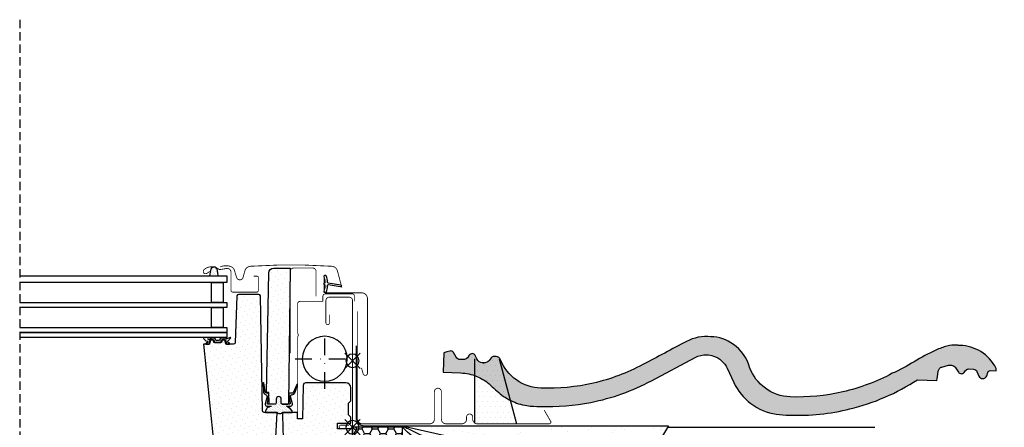
# Model space of a CAD drawing. Units: millimetres. Extents: x -123 to 4711, y -153 to 2514.
# Drawn here: x 4119 to 4711, y 534 to 779 of the extents above; entities that cross this region are included whole.
import ezdxf

# ---------------------------------------------------------------- set-up
doc = ezdxf.new("R2010")
doc.units = ezdxf.units.MM
doc.header["$LTSCALE"] = 20
doc.header["$MEASUREMENT"] = 0
for name, pattern in [('AUSGEZOGEN', [0]), ('DASHDOT', [1, 0.5, -0.25, 0, -0.25]), ('VERDECKT2', [0.1875, 0.125, -0.0625])]:
    doc.linetypes.add(name, pattern=pattern)
for name, color, linetype in [('VELUX-BDX', 6, 'Continuous'), ('VELUX-BLAU', 5, 'Continuous'), ('VELUX-DACH', 7, 'Continuous'), ('VELUX-DACHEINDECKUNG', 8, 'AUSGEZOGEN'), ('VELUX-EINDECKRAHMEN', 4, 'Continuous'), ('VELUX-FENSTER', 5, 'Continuous'), ('VELUX-FENSTERSCHRAFFUR', 8, 'Continuous'), ('VELUX-ROT', 1, 'Continuous')]:
    doc.layers.add(name, color=color, linetype=linetype)
pattern_1 = [(45, (-5490.614792591444, 1908.270522785195), (-1.10485434560398, 3.314563036811941), [0, -3.125])]
pattern_2 = [(45, (0, 0), (-0.3314563036811941, 0.9943689110435824), [0, -0.9375])]

# ---------------------------------------------------------------- blocks, each defined once
blk = doc.blocks.new('EDZ_li')
at = {"layer": 'VELUX-EINDECKRAHMEN'}
h = blk.add_hatch(dxfattribs=at)
h.set_pattern_fill('DOTS', color=256, scale=50, style=0)
h.set_pattern_definition([(0, (-3142.800005664201, -110.448588399185), (1.5625, 3.125), [0, -3.125])])
h.paths.add_polyline_path([(-73.50701675010441, 41.06596953625467), (-84.55732050024925, 41.06596953625467), (-88.19379390612357, 41.06596953625467), (-98.58701675010525, 2.091383871320658), (-75.00701675010441, 2.091383871320658), (-73.50701675010441, 2.527065787813398)])
for p, q in [((-88.19379390612357, 41.06596953625467), (-98.58701675010525, 2.091383871320658)), ((-73.50701675010441, 2.527065787812944), (-73.50701675010487, 41.06596953625467))]:
    blk.add_line(p, q, dxfattribs=at)
at = {"layer": 'VELUX-EINDECKRAHMEN', "const_width": 0.5}
blk.add_lwpolyline([(-115.2318267635801, 10.24456409015169), (-119.0730421538892, 3.591383871320658, 0.5773502691895942), (-118.2070167501051, 2.091383871320658), (-75.00701675010441, 2.091383871320658, 0.4142135623730926), (-72.20701675010514, 4.891383871320613), (-72.20701675010514, 6.137383871320707, -1), (-68.50701675010441, 6.137383871320707), (-68.50701675010441, 4.897383871320926, 0.4142135623731015), (-65.70701675010514, 2.097383871320744), (-56.20701675010514, 2.097383871320744, 0.4142135623730926), (-53.40701675010496, 4.897383871320698), (-53.40701675010496, 21.3973838713207, -0.9999998730666391), (-49.20701675010514, 21.3973838713207), (-49.20701675010514, 4.897383871320698, 0.4142135623730866), (-46.40701675010496, 2.097383871320744), (-5.907016750104958, 2.097383871320744, 0.4142135623730927), (-3.107016750104776, 4.897383871320698), (-3.107016750104776, 69.79738387132056)], format="xyb", dxfattribs=at)
blk = doc.blocks.new('BFX')
at = {"layer": 'VELUX-BDX', "ltscale": 3}
h = blk.add_hatch(dxfattribs=at)
h.set_pattern_fill('AR-SAND', color=256, scale=7)
h.set_pattern_definition([(37.5, (-3368.521371359913, -603.654381119983), (-0.4409535067672571, 13.48776638309211), [0, -10.64, 0, -11.9, 0, -11.375]), (7.499999999999999, (-3368.521371359913, -603.654381119983), (12.38843693687409, 19.75502245660818), [0, -5.739999999999999, 0, -9.59, 0, -3.675]), (327.5, (-3377.131371359913, -603.654381119983), (21.79899303226047, 0.0396133747587515), [0, -3.5, 0, -12.6, 0, -16.45]), (317.5, (-3377.131371359913, -603.654381119983), (21.04288623200605, 6.143728954539744), [0, -1.75, 0, -8.26, 0, -9.450000000000001])])
edge = h.paths.add_edge_path()
edge.add_arc((-27.50111943171851, -11.93559847845506), 12.94217221594084, 95.29187208602468, 105.34684254434691, ccw=False)
edge.add_line((-28.69476735760873, 0.951411504317889), (-189.8283371533743, 0.9514115043166383))
edge.add_line((-189.8283371533743, 0.9514115043166383), (-170.9333900767651, -30.69391318358203))
edge.add_line((-170.9333900767651, -30.69391318358203), (-165.7756871787878, -29.82251250862828))
edge.add_line((-165.7756871787878, -29.82251250862828), (-30.92641468725378, 0.5450735418921795))
edge = h.paths.add_edge_path()
edge.add_arc((-73.80543271375791, -67.37000976778495), 45.97440767601777, 115.8713011549606, 130.24706182619, ccw=False)
edge.add_arc((-18.78936993390107, -223.0451372340475), 210.8602402065116, 107.55412023591359, 110.8578858195093, ccw=False)
edge.add_arc((-299.5198619258135, 552.6767255747571), 614.3330696238401, 290.6982434873519, 295.9325493183798)
edge.add_arc((-27.61159550466164, -6.178405779676836), 7.160881852284394, 95.33880628609131, 117.0144579476532, ccw=False)
edge.add_line((-28.27787952760264, 0.951411504317889), (-28.69476735760873, 0.951411504317889))
edge.add_arc((-27.50111943171851, -11.9355984784546), 12.94217221594041, 95.29187208602488, 105.3468425443474)
edge.add_line((-30.92641468725378, 0.5450735418921795), (-165.7756871787878, -29.82251250862828))
edge.add_line((-165.7756871787878, -29.82251250862828), (-156.1382307405147, -69.73065498508123))
edge.add_line((-156.1382307405147, -69.73065498508123), (-137.494302874793, -69.73065498509175))
edge.add_arc((4234.186701347555, -4002.700992903438), 5880.463458063834, 137.5312051493378, 138.0239591076891, ccw=False)
edge = h.paths.add_edge_path()
edge.add_arc((-93.60614978332887, -32.59918722549833), 3.619372434943654, 112.08073677576641, 171.9127369665668, ccw=False)
edge.add_arc((-56.31956617179913, -215.3484709000147), 190.0736724733166, 98.1000830590225, 101.73159371742207, ccw=False)
edge.add_arc((-98.77440309550548, 68.66262226965466), 97.10684483343933, 279.2881096286495, 314.7936278056997)
edge.add_arc((-26.19582482157421, -5.055708016664311), 6.357706877345, 109.1162063236431, 130.8855373775114, ccw=False)
edge.add_arc((-27.61159550469347, -6.178405779676722), 7.16088185228132, 95.33880628578665, 114.8755708554191)
edge.add_arc((-299.5198619258108, 552.6767255747524), 614.333069623835, 290.6982434873512, 295.9574794894922, ccw=False)
edge.add_arc((-18.78936993390835, -223.0451372340594), 210.8602402065201, 107.5541202359123, 110.8578858195058)
edge.add_arc((-73.80543271417628, -67.37000976798583), 45.97440767601577, 115.8713011543798, 130.2470618245259)
edge.add_arc((4234.186701369324, -4002.700992922646), 5880.463458092863, 137.5312051493342, 138.0239591076918)
edge.add_line((-137.4943028747902, -69.7306549850914), (-102.7110661728802, -69.73065498509072))
edge.add_arc((-102.8749573138875, -65.03890550046958), 4.694611116220747, 272.0006298454852, 356.3612628317719)
edge.add_line((-98.18981030730448, -65.33685022562577), (-97.18952739971975, -32.09000977000869))
at = {"layer": 'VELUX-BDX'}
blk.add_line((-165.7756871787878, -29.82251250862828), (-30.92641468725378, 0.5450735418921795), dxfattribs=at)
blk.add_lwpolyline([(-2.104892700979689, 48.94148773790084), (-2.104892700979689, 5.951411504318002, -0.414213562373093), (-7.104892700979689, 0.9514115043180026), (-189.8283371533743, 0.9514115043166383), (-170.9333900767651, -30.69391318358203), (-165.7756871787878, -29.82251250862828), (-156.1382307405129, -69.73065498509067), (-103.0388484548912, -69.73065498509072, 0.4058642151036548), (-98.18981030730448, -65.33685022562577), (-97.18952739971975, -32.09000977000779, -0.2616517055532043), (-95.03553883427413, -29.27402500932715)], format="xyb", dxfattribs=at)
for centre, radius, start, end in [((-299.5198619258099, 552.6767255747596), 614.3330696238412, 290.6982434873506, 295.9574794894576), ((-27.50111943171851, -11.93559847844858), 12.94217221593443, 95.29187208605016, 105.346842544343), ((-27.61159550466164, -6.178405779675017), 7.160881852282612, 95.33880628603553, 114.8755708597676), ((-26.19582482157421, -5.055708016664425), 6.357706877345141, 109.1162063236603, 130.8855373775243), ((-98.77440309550548, 68.66262226965432), 97.10684483343898, 279.2881096286146, 314.7936278056852), ((-18.78936993390744, -223.0451372340511), 210.8602402065127, 107.5541202359264, 110.8578858194986), ((-73.80543271375882, -67.37000976778427), 45.97440767601656, 115.8713011549408, 130.247061826184), ((-56.31956617179821, -215.3484709000261), 190.0736724733281, 98.10008305899302, 101.7741369930321), ((4234.18670133795, -4002.700992894697), 5880.463458050848, 137.5312051493302, 138.023959107684)]:
    blk.add_arc(centre, radius, start, end, dxfattribs=at)
blk = doc.blocks.new('Ziegel_quer')
at = {"layer": 'VELUX-DACHEINDECKUNG'}
h = blk.add_hatch(color=256, dxfattribs=at)
h.dxf.hatch_style = 1
edge = h.paths.add_edge_path()
edge.add_arc((-301.8000059381811, 29.99999722555344), 1.999942216172101, 89.99960900079779, 143.1304933532461)
edge.add_line((-303.3999678999107, 31.19995163678982), (-304.5999774500333, 29.5999592484701))
edge.add_arc((-307.799992379536, 31.99993944167886), 4.000000059604305, 270.00000068326904, 323.1304576328835, ccw=False)
edge.add_line((-307.7999923318348, 27.99993938207445), (-308.5352218349799, 27.99993938207445))
edge.add_arc((-308.5352218826811, 31.99993944167898), 4.000000059604531, 206.7170822494206, 270.00000068326904, ccw=False)
edge.add_line((-312.1081714878669, 30.2015980959834), (-313.1135543324254, 32.19909795385172))
edge.add_arc((-314.9000291064735, 31.29992722256066), 2.000000030580269, 26.7170841125935, 150.7561266477423)
edge.add_arc((-10164.02736007503, 5545.20981764677), 11285.53788302351, 330.7540118568664, 330.75826648329183, ccw=False)
edge.add_arc((-320.5446825108593, 33.49993946403072), 4.000000059604387, 270.00000068326904, 330.7549978034009, ccw=False)
edge.add_line((-320.5446824631581, 29.49993940442619), (-322.000004762398, 29.49993940442619))
edge.add_arc((-322.0000128689731, 32.49990864474432), 2.99996924032909, 211.2732018612328, 270.00015482576583, ccw=False)
edge.add_line((-324.5640917504425, 30.94256637904801), (-326.1405773851211, 33.53817892450343))
edge.add_arc((-327.8496919518671, 32.50074742479808), 1.999334068844935, 31.25772523397117, 108.0868661887175)
edge.add_line((-328.47040228068, 34.40128824428848), (-330.235051307598, 33.82565358021293))
edge.add_line((-330.235051307598, 33.82565358021293), (-331.999943912022, 33.24993946030554))
edge.add_line((-331.999943912022, 33.24993946030554), (-331.999943912022, 27.37493937276122))
edge.add_line((-331.999943912022, 27.37493937276122), (-331.999943912022, 21.4999392852169))
edge.add_line((-331.999943912022, 21.4999392852169), (-321.4999437555598, 21.4999392852169))
edge.add_arc((-321.4999437555603, -6.500061132014593), 28.00000041723149, 69.63518902233199, 89.99999999999909, ccw=False)
edge.add_arc((-321.4999437555839, -6.500061131945813), 28.00000041717521, 49.270375540101725, 69.6351890222378, ccw=False)
edge.add_arc((-191513.4127763886, -222055.2727173527), 293046.7792121516, 49.269331750937795, 49.27037554041078, ccw=False)
edge.add_arc((-277.0022649147304, 36.99636013563838), 33.99581292651462, 229.2693317507239, 246.1765027132485)
edge.add_arc((-276.9988815945244, 37.00402263706508), 34.00418912993448, 246.1765027132487, 263.0794784819239)
edge.add_arc((-275.6805374027313, 47.86561232312055), 44.94549444128835, 263.0794784819238, 273.4191289083373)
edge.add_arc((-273.0000040680165, 135.5001240894187), 132.5000019744009, 269.9999999999998, 283.2533817110047)
edge.add_arc((-273.0000040680165, 135.5001240894211), 132.5000019744032, 283.2533817110046, 300.0098848017913)
edge.add_line((-206.7302074102609, 20.76318769073305), (-181.0020778924517, 35.62310844098283))
edge.add_arc((-174.0000076374727, 23.49988292446199), 14.00005659917435, 89.99997935448812, 120.0096500503133, ccw=False)
edge.add_arc((-174.0000076374654, 23.49990447127834), 14.00003505235804, 73.52398384822249, 89.99997935448607, ccw=False)
edge.add_arc((-173.9999944240453, 23.499949147699), 13.99998846290607, 27.03802596708391, 73.52398384822709, ccw=False)
edge.add_line((-161.5301343596447, 29.86408828318054), (-157.2839897418707, 21.54419254661184))
edge.add_arc((-127.0001229863101, 36.99983407040952), 33.99984471406732, 207.0378990267001, 235.059311418417)
edge.add_arc((-126.9999445318808, 37.00008949209371), 34.00015630068461, 235.0593114184185, 263.0804617704701)
edge.add_arc((-122.9980099674089, 135.630427196682), 132.6303050966213, 266.4994678684355, 269.9991395218262)
edge.add_arc((-123.0000018328432, 135.5001240894199), 132.5000019744021, 270.0000000000002, 285.7626019667871)
edge.add_arc((-123.0000018328428, 135.5001240894221), 132.5000019744041, 285.7626019667866, 305.0283253133549)
edge.add_line((-46.94747441858544, 27.00006142989764), (-35.4114015347559, 26.99994007137411))
edge.add_line((-35.4114015347559, 26.99994007137411), (-35.12464394826657, 28.0921797404535))
edge.add_line((-35.12464394826657, 28.0921797404535), (-34.96289114598767, 29.20977826729177))
edge.add_line((-34.96289114598767, 29.20977826729177), (-34.6751103799761, 32.49865771083023))
edge.add_arc((-31.68644548185103, 32.23714606575561), 3.000084367779451, 141.1918144098604, 174.9992894512345, ccw=False)
edge.add_arc((-31.68656322894594, 32.23724076454835), 2.999933264372103, 107.383129356561, 141.1918144098317, ccw=False)
edge.add_line((-32.58282270565724, 35.10016209443006), (-28.6950687869612, 36.31726128335686))
edge.add_arc((-27.5000262067274, 32.49998744478148), 3.999963290737033, 70.69513477045331, 107.3833444136828, ccw=False)
edge.add_arc((-27.50007845930622, 32.49983827544725), 4.000121347126533, 34.00873334716027, 70.69513477044671, ccw=False)
edge.add_line((-24.18416855802025, 34.73718320153512), (-22.59466586402414, 32.38134813876968))
edge.add_arc((-20.81281656331066, 33.58357757687463), 2.149498209419873, 214.0078870993714, 240.1327976729427)
edge.add_arc((-21.02414742763722, 33.21557462799535), 1.725131735012606, 240.1327976729639, 276.0146263823911)
edge.add_arc((-21.33361579511984, 36.15275659681697), 4.678571862803009, 276.0146263823882, 288.4012451508439)
edge.add_arc((-20.25598959262288, 32.91352775331688), 1.264793643165551, 288.4012451508288, 330.9790636639888)
edge.add_line((-19.15000028307622, 32.29993944919079), (-18.25000027194619, 33.49993946403083))
edge.add_arc((-16.01004851960761, 31.81997564977746), 2.799939690422888, 119.3109800379662, 143.1301023541653, ccw=False)
edge.add_arc((-16.45045018283326, 32.6044099059551), 1.900333817144567, 87.25407239134148, 119.3109800379456, ccw=False)
edge.add_line((-16.3594106367409, 34.50256174857214), (-13.67138110844189, 34.49994975889377))
edge.add_arc((-13.67380886583942, 32.00151585400829), 2.4984350844253, 57.811563562941274, 89.94432503957478, ccw=False)
edge.add_arc((-13.66491416572808, 32.01564672201119), 2.481737865477755, 25.291463965025173, 57.811563562945025, ccw=False)
edge.add_line((-11.42106028485978, 33.0759026318076), (-10.15661636228469, 30.42401168382094))
edge.add_arc((-7.899941727559053, 31.50001314205326), 2.500071907992287, 205.4921990602989, 269.9985791735272)
edge.add_arc((-7.899941731990111, 31.49983445628993), 2.499893222228832, 269.998579173527, 345.2393553903463)
edge.add_line((-5.482548432478324, 30.86290764886098), (-4.950439526888658, 32.88214160326424))
edge.add_arc((-3.49990082386148, 32.49989537562908), 1.500058234709933, 127.6193341750311, 165.2370255931362, ccw=False)
edge.add_arc((-3.499942333513445, 32.49994923940108), 1.499990232083903, 89.99987331733149, 127.619334175023, ccw=False)
edge.add_line((-3.499939016990538, 33.99993947148141), (0, 33.99993947148141))
edge.add_line((0, 33.99993947148141), (0, 35.37426810524266))
edge.add_arc((-21.99999526701185, 23.49996050878133), 24.99997945287002, 28.35757216742486, 60.32501501951774)
edge.add_arc((-21.99999526701185, 23.49996050877974), 24.9999794528714, 60.32501501951955, 90.00000000000104)
edge.add_line((-21.99999526701231, 48.49993996165108), (-23.00000102657214, 48.47993170821928))
edge.add_arc((-23.25010184846042, 60.97988645014424), 12.50245651747214, 266.5613298567434, 271.1462289357976, ccw=False)
edge.add_arc((-25.00521213010643, 31.77102337110444), 16.75908982701953, 86.56132985674913, 107.2973894359376)
edge.add_arc((-17.07123158746026, 6.293856110179149), 43.44305690262971, 107.2973894359417, 116.5712096495766)
edge.add_arc((18.89062009343433, -65.61052449541135), 123.838919523739, 116.5712096495727, 123.448512940113)
edge.add_arc((-117.6262882980095, 141.0472739987831), 123.838919523732, 296.5712096495746, 303.4485129401149, ccw=False)
edge.add_arc((-123.0022533639621, 135.5067545442273), 121.5069891175727, 285.0051587664656, 300.0091610949101, ccw=False)
edge.add_arc((-123.0000018328428, 135.5001240894245), 121.5000018104939, 270, 285.0049427425368, ccw=False)
edge.add_arc((-123.0004351398388, 40.99959112749241), 26.99946885203885, 201.7394678507643, 270.0009195240929, ccw=False)
edge.add_arc((-172.420955863, 23.05232053351085), 25.60576040289673, 18.08098055224737, 56.31536948546742)
edge.add_arc((-171.9999415278362, 23.49993931501876), 25.0000003725294, 56.54929362454426, 90)
edge.add_arc((-173.4674479716927, 21.79231301233483), 26.74791389595331, 86.85492612098746, 119.1681011803008)
edge.add_arc((4110.670417590933, -7409.675893736734), 8604.65633912334, 119.9603792466386, 120.0592985031673)
edge.add_line((-199.3677703047951, 37.71838435113841), (-199.3677703047078, 37.71838435119639))
edge.add_arc((-230873.0823217952, 399409.7660047656), 461203.2035941478, 300.0084995780578, 300.01034509322864, ccw=False)
edge.add_arc((-272.9999430328535, 135.5001240894208), 121.5000018104904, 285.00494274253015, 300.0098848017912, ccw=False)
edge.add_arc((-273.0020347604354, 135.5106363627633), 121.510697207309, 270.00098630956035, 285.0046120851513, ccw=False)
edge.add_arc((-272.9999430328535, 40.99993957578919), 27.00000040233101, 236.7890869384678, 270, ccw=False)
edge.add_arc((-272.9997279048685, 41.00018261704838), 27.00032157573013, 203.5784437562831, 236.7889874788631, ccw=False)
edge.add_arc((-300.4954268410079, 28.99993939697584), 3.00000004470335, 23.57817843002146, 90.00000250445999)
edge.add_line((-300.4954269721411, 31.99993944167909), (-301.8000059381811, 31.99993944172547))
edge.add_line((-301.8000059381811, 31.99993944172547), (-301.7999922901286, 31.99993944167898))
h = blk.add_hatch(color=256, dxfattribs=at)
h.dxf.hatch_style = 1
h.paths.add_polyline_path([(-307.7999923318348, 27.99993938207445), (-308.5352218826811, 27.99993938207445)])
edge = h.paths.add_edge_path()
edge.add_line((-317.054509119007, 31.5457768372562), (-316.6450852847774, 32.2770390551832))
for p, q in [((-317.054509119007, 31.5457768372562), (-316.6450852847774, 32.2770390551832)), ((-308.5352218826811, 27.99993938207445), (-307.799992379536, 27.99993938207445))]:
    blk.add_line(p, q, dxfattribs=at)
blk.add_lwpolyline([(-301.7999922901286, 31.99993944167898, 0.2360715797643822), (-303.3999678999107, 31.19995163678982), (-304.5999774500333, 29.5999592484701, -0.2360696109382584), (-307.7999923318348, 27.99993938207445), (-308.5352218349799, 27.99993938207445, -0.283362287525488), (-312.1081714878669, 30.2015980959834), (-313.1135543324254, 32.19909795385172, 0.6010925018920568), (-316.6451256340351, 32.27698312260532, -1.85643098939e-05), (-317.05452795778, 31.54575890112074, -0.2714831408828901), (-320.5446824631581, 29.49993940442619), (-322.000004762398, 29.49993940442619), (-322.000004762398, 29.49993940442619, -0.2620044531194858), (-324.5640917504425, 30.94256637904801), (-326.1405773851211, 33.53817892450343, 0.3483794212463824), (-328.47040228068, 34.40128824428848), (-330.235051307598, 33.82565358021293), (-331.999943912022, 33.24993946030554), (-331.999943912022, 27.37493937276122), (-331.999943912022, 21.4999392852169), (-321.4999437555598, 21.4999392852169, -0.0890928604342115), (-311.7560461889116, 19.74982426917563, -0.0890928714487589), (-303.2302149228135, 14.71825717415117, -4.5543907509e-06), (-299.1846726006597, 11.23483677637637, 0.0739055690822529), (-290.7338703965397, 5.897191217055933, 0.0738871641383499), (-281.0961281259379, 3.247579559555106, 0.0451458697531772), (-273.000004068017, 3.000122115017802, 0.0578933363884237), (-242.6233396424086, 6.529163088152017, 0.0732445976821251), (-206.7302074102609, 20.76318769073305), (-181.0020778924517, 35.62310844098283, -0.1316954255602125), (-174.000002592802, 37.49993952363548, -0.0720141959523332), (-170.0294022469697, 36.92507762845662, -0.2056614160193451), (-161.5301343596447, 29.86408828318054), (-157.2839897418707, 21.54419254661184, 0.122879399718087), (-146.4727914811355, 9.128619129698336, 0.1228782390904715), (-131.0961258907637, 3.247579559555106, 0.0152713852796029), (-123.0000018328428, 3.000122115017802, 0.0688859776038115), (-87.00609389965666, 7.982716983904083, 0.0842611474628157), (-46.94747441858544, 27.00006142989764), (-35.4114015347559, 26.99994007137411), (-35.12464394826657, 28.0921797404535), (-34.96289114598767, 29.20977826729177), (-34.6751103799761, 32.49865771083023, -0.1485922973578704), (-34.02425653604769, 34.11734437675113, -0.1485976936084342), (-32.58282270565724, 35.10016209443006), (-28.6950687869612, 36.31726128335686, -0.1614641245292972), (-26.17766020783074, 36.27504433073773, -0.1614560289981371), (-24.18416855802025, 34.73718320153512), (-22.59466586402414, 32.38134813876968, 0.1144877429855098), (-21.88324823465882, 31.71957151752986, 0.1578559292725731), (-20.84338408772601, 31.49993943422851, 0.0540995063814173), (-19.85673261606098, 31.71340408199853, 0.1879480834314886), (-19.15000028307622, 32.29993944919079), (-18.25000027194619, 33.49993946403083, -0.1043063549831094), (-17.3807577748712, 34.26145438356571, -0.1407940544759882), (-16.3594106367409, 34.50256174857214), (-13.67138110844189, 34.49994975889377, -0.1411316058905978), (-12.34287879341536, 34.11594320282052, -0.1428557634297324), (-11.42106028485978, 33.0759026318076), (-10.15661636228469, 30.42401168382094, 0.2891380771745176), (-7.900003724592352, 28.99994123482975, 0.3406263197148592), (-5.482548432478324, 30.86290764886098), (-4.950439526888658, 32.88214160326424, -0.1656282364560631), (-4.415555096074967, 33.68806706410601, -0.1656361689008677), (-3.499939016990538, 33.99993947148141), (0, 33.99993947148141), (0, 35.37426810524266, 0.1403959743590112), (-9.623020901405653, 45.22113631022103, 0.1302100405405648), (-21.99999526701231, 48.49993996165108), (-23.00000102657214, 48.47993170821928, -0.0200080654533292), (-24.00000035762787, 48.49993968754825, 0.0907258329820732), (-29.98821530288115, 47.77217243016344, 0.0404867741985444), (-36.50373368349665, 45.14841897392352, 0.0300169068737296), (-49.36783410228781, 37.71837475168991, -0.0300169068737297), (-62.23193452107807, 30.28833052945629, -0.0655610013096299), (-91.54336319168033, 18.14284768378638, -0.0655651222784191), (-123.0000018328428, 14.00012227893057, -0.3069785471875294), (-148.0796384074665, 30.9993470428094, 0.168394143705062), (-158.2194573449496, 44.35894874288192, 0.1470015956944206), (-171.9999415278362, 48.49993968754825, 0.1419345776312545), (-186.5036748835136, 45.14841897392102, 0.0004316167068148), (-199.3677703047951, 37.71838435113841), (-199.3677703047078, 37.71838435119639, -8.052579032e-06), (-212.2317898712136, 30.28851825968059, -0.0655651192842499), (-241.5433043917055, 18.14284768378252, -0.0655593512259222), (-272.9999430328535, 13.99993917345819, -0.1459328540765383), (-287.7884532129219, 18.4101191165671, -0.1459312082116253), (-297.745881382054, 30.19993941254507, 0.2982166388271389), (-300.4954269721411, 31.99993944167909), (-301.8000059381811, 31.99993944172547)], format="xyb", close=True, dxfattribs=at)
blk.add_lwpolyline([(-209.5338732628743, -28.92874345195333), (-209.533873262787, -28.92874345189535)], dxfattribs=at)
blk = doc.blocks.new('Punkt_blau')
at = {"layer": 'VELUX-BLAU'}
for p, q in [((4.596194077713334, 4.596194077711857), (-4.596194077711743, -4.596194077710606)), ((4.59619407771288, -4.596194077712539), (-4.596194077710606, 4.596194077711857))]:
    blk.add_line(p, q, dxfattribs=at)
blk.add_circle((0, 0), 4, dxfattribs=at)
blk = doc.blocks.new('Punkt_rot')
at = {"layer": 'VELUX-ROT'}
for p, q in [((-4.596194077712311, -4.596194077712425), (4.596194077712539, 4.596194077712539)), ((4.596194077712311, -4.596194077712425), (-4.596194077712311, 4.596194077712425))]:
    blk.add_line(p, q, dxfattribs=at)
blk.add_circle((1.137e-13, 0), 4, dxfattribs=at)
blk = doc.blocks.new('V22_GPU_66_li')
at = {"layer": 'VELUX-FENSTERSCHRAFFUR'}
h = blk.add_hatch(dxfattribs=at)
h.set_pattern_fill('DOTS', color=256, scale=50, angle=45)
h.set_pattern_definition(pattern_1)
h.paths.add_polyline_path([(50.34755794598459, 92.75235721930949, 0.4091108014277498), (47.34801486051492, 95.69999999999798), (37.39999999999964, 95.69999999999708), (38.37838582721815, 14.49397634079105, 0.4106892852723772), (38.87834954143182, 13.99999999999818), (42.34216867469877, 13.99999999999818, 0.4142135623730945), (42.84216867469877, 14.49999999999818), (42.84216867469877, 17, -1), (45.84216867469876, 17), (45.84216867469876, 14.49999999999818, 0.414213562373079), (46.34216867469876, 13.99999999999818), (49.5727102261535, 13.99999999999818, 0.4040262258351777), (50.07240563966298, 14.4825502516469), (50.29999999999927, 21), (51.60000000000036, 21)])
h = blk.add_hatch(dxfattribs=at)
h.set_pattern_fill('DOTS', color=6, scale=15, angle=45)
h.set_pattern_definition([(45, (-747.2729138147743, -361.9020045684219), (-0.3314563036811941, 0.9943689110435824), [0, -0.9375])])
h.paths.add_polyline_path([(81.19434748318417, 94.54027510928154, -0.2599237324859779), (82.46949250390207, 96.15269766983693, -0.0163758351445708), (82.90331556617275, 96.28015953502381, -0.4503934376722623), (85.38542852390675, 94.32214242378313), (85.96108915922741, 90.99999999992906), (80.7198206535868, 90.99999999992906)])
h = blk.add_hatch(dxfattribs=at)
h.set_pattern_fill('DOTS', color=6, scale=15, angle=45)
h.set_pattern_definition([(45, (-2206.738063404436, -2162.267196635365), (-0.3314563036811941, 0.9943689110435824), [0, -0.9375])])
edge = h.paths.add_edge_path()
edge.add_line((15.17547763053335, 84.0629382446623), (15.81559352243494, 81.29747931769452))
edge.add_arc((16.45000897336103, 81.59331210091113), 0.7000000000000203, 204.9999999998295, 377.9204093351727)
edge.add_arc((31.29317278900453, 86.3933629278604), 14.89999999997883, 184.5466277372148, 197.9204093353371, ccw=False)
edge.add_arc((16.75433570358746, 85.23196925785304), 0.3148939066717185, 108.8907037845016, 183.5931575870796, ccw=False)
edge.add_arc((16.45000897335922, 86.20000990519065), 0.6999999999996634, 286.8045477544182, 433.195452245546)
edge.add_arc((16.73911675498948, 87.15730645830172), 0.2999999999989534, 175.4533722628206, 253.1954522455946, ccw=False)
edge.add_arc((31.2931727890209, 85.99995907824496), 14.89999999999447, 162.0795906647044, 175.4533722628023, ccw=False)
edge.add_arc((16.45000897335922, 90.80000990519056), 0.700000000000077, 342.0795906646742, 515.0000000000041)
edge.add_line((15.81559352243403, 91.095842688409), (15.17547763053335, 88.33038376144123))
edge.add_arc((16.20279169997047, 88.0507574114631), 1.064690139367545, 164.7734474915786, 197.6418175789954)
edge.add_arc((14.65555858079642, 87.45182477819937), 0.5999999999996338, -86.07245271796398, 27.41526507125451, ccw=False)
edge.add_line((14.69665555690426, 86.85323390075882), (7.007499399223888, 85.6862611158631))
edge.add_arc((7.394921200581848, 85.1092196711702), 0.6950341581970702, 123.8771496847022, 266.2684219852338)
edge.add_line((7.349686785961239, 84.41565905464542), (14.69665555690335, 85.5400881053447))
edge.add_arc((14.65555858079642, 84.94149722790416), 0.6000000000002231, -27.415265071272984, 86.07245271792073, ccw=False)
edge.add_arc((16.20279169997047, 84.34256459464041), 1.064690139367198, 162.3581824210205, 195.2265525084278)
h = blk.add_hatch(dxfattribs=at)
h.set_pattern_fill('DOTS', color=256, scale=50, angle=45)
h.set_pattern_definition(pattern_1)
h.paths.add_polyline_path([(89.60685802192893, 49.89999999999963), (86.00685802193038, 49.89999999993506), (85.26999774272736, 52.65000000000054), (83.76999774272736, 52.65000000000054), (83.30108665597254, 50.89999999999964), (78.73890882948035, 50.89999999999964), (78.26999774272736, 52.65000000000054), (76.76999774272736, 52.65000000000054), (76.03313746352433, 49.89999999993506), (71.46568877479149, 49.90000000000055, -0.4040262258309855), (70.46629794778708, 50.86510050329798), (69.48607896745852, 78.9348994967022, 0.4040262258351538), (68.48668814043958, 79.89999999999964), (56.3202613665253, 79.89999999999964, 0.4091108014277175), (55.32041367136844, 78.91745240643695), (54.11715043204094, 9.98254759356314, -0.4091108014277168), (53.11730273688408, 9), (45.29999999999927, 9), (46.29349468425425, -9.9570078687957, 0.3989595459737159), (49.28938328851836, -12.80000000006748), (74.10000000000036, -12.80000000006748, 0.4142135623730951), (76.10000000000036, -10.80000000006748), (76.10000000000036, -7.800000000002, -0.4142135623730951), (77.60000000000036, -6.300000000002), (81.89919191140416, -6.300000000002, 0.3838640350354301), (83.88823570214117, -4.509056926536686)])
h = blk.add_hatch(dxfattribs=at)
h.set_pattern_fill('DOTS', color=6, scale=15, angle=45)
h.set_pattern_definition(pattern_2)
edge = h.paths.add_edge_path()
edge.add_arc((80.06568490272821, 52.30000000000109), 0.2000000000010941, 195.0000000028502, 270.000000000228)
edge.add_line((80.0656849027291, 52.10000000000036), (81.97431058272377, 52.10000000000036))
edge.add_arc((81.97431058272377, 52.30000000000018), 0.1999999999999034, 270.0000000000326, 344.9999999974107)
edge.add_line((82.16749574797905, 52.2482361909706), (82.48998000136635, 53.45176380903104))
edge.add_arc((82.68316516662162, 53.40000000000237), 0.1999999999999104, 450.00000000003257, 524.9999999974087, ccw=False)
edge.add_line((82.68316516662162, 53.60000000000218), (84.54425523353348, 53.60000000000218))
edge.add_arc((84.54425523353348, 53.40000000000237), 0.1999999999994983, 383.57817847814135, 449.99999999992264, ccw=False)
edge.add_arc((85.00251280302837, 53.60000000000218), 0.2999999999999891, 203.5781784781815, 349.3848921491817)
edge.add_arc((85.46540951673705, 53.51877147252344), 0.1700250178046296, 369.1999999999873, 531.2157026331197, ccw=False)
edge.add_line((85.63324737778203, 53.54595527430774), (85.73540007609517, 52.91524546700157))
edge.add_arc((86.20688648792839, 52.9916096025031), 0.4776305242906357, 189.2000000000419, 283.1445080520461)
edge.add_arc((86.23576903485537, 52.97501264312995), 0.4555516161352562, 280.0802988283558, 380.1532253282474)
edge.add_arc((87.90603333730814, 53.51397888497377), 1.299999831838265, 158.045977598827, 197.0890161044425, ccw=False)
edge.add_line((86.70030408138155, 53.99999999992906), (89.65409876503143, 53.99999999992906))
edge.add_arc((86.47496459071225, 54.91155919864559), 3.307239675482895, 284.4588977519381, 344.0007136989839, ccw=False)
edge.add_arc((87.43533923562791, 51.22752898749422), 0.5000000000036956, 465.6172766296084, 625.0000000000044)
edge.add_line((87.3917613642534, 50.72943163844502), (87.81357561410005, 50.69252767346961))
edge.add_arc((87.8040429824996, 50.29251981836023), 0.4001214255878855, 258.8137527157131, 448.6348363142101, ccw=False)
edge.add_line((87.72641987135285, 49.8999999999678), (86.21866205510742, 49.89999999993461))
edge.add_arc((86.3277738920051, 50.07750426118718), 0.2083582388915471, 190.8353142380237, 238.4209652264021, ccw=False)
edge.add_line((86.12313035302941, 50.03833568105801), (85.46125869391834, 52.50847434094521))
edge.add_arc((85.26999774272736, 52.44999999999937), 0.1999999999991641, 377.0000000004038, 450.0000000004071)
edge.add_line((85.26999774272554, 52.64999999999872), (83.56741723223057, 52.64999999999872))
edge.add_arc((83.56741723223057, 52.4499999999989), 0.1999999999999105, 450.0000000000325, 524.9999999974086)
edge.add_line((83.37423206697531, 52.50176380902757), (82.98476051546822, 51.04823619097032))
edge.add_arc((82.79157535021297, 51.09999999999946), 0.1999999999999259, 270.0000000000366, 344.99999999740777, ccw=False)
edge.add_line((82.79157535021297, 50.89999999999964), (79.24842013523994, 50.89999999999964))
edge.add_arc((79.24842013523994, 51.09999999999991), 0.199999999999946, 195.000000002599, 269.9999999999593, ccw=False)
edge.add_line((79.05523496998465, 51.04823619097079), (78.66576341847758, 52.50176380902804))
edge.add_arc((78.4725782532223, 52.44999999999845), 0.199999999999947, 375.0000000025991, 449.9999999999593)
edge.add_line((78.4725782532223, 52.64999999999872), (76.60601384587244, 52.64999999999872))
edge.add_arc((76.60601384587244, 52.44999999999845), 0.2000000000000739, 449.999999999947, 522.999999999949)
edge.add_line((76.41475289467962, 52.50847434094339), (75.65854318208767, 50.04179860558497))
edge.add_arc((75.46728223089485, 50.100272946529), 0.1999999999999449, 275.00000000000193, 342.99999999999244, ccw=False)
edge.add_line((75.48471337944466, 49.90103400691078), (74.21997103976535, 49.8999999999678))
edge.add_arc((74.24563866450625, 50.33039432729129), 0.4311590239711441, 115.73905607842511, 266.5870675515033, ccw=False)
edge.add_line((74.05839785140779, 50.71877427252729), (74.41987211099331, 50.75039917239701))
edge.add_arc((74.3588630910699, 51.44773546105898), 0.6999999999975133, 275.0000000000061, 389.0000000000108)
edge.add_line((74.97109688606542, 51.78710219523054), (73.24032372934562, 53.67324269670098))
edge.add_arc((73.4256592110305, 53.78487206371483), 0.2163570113291959, 58.5702224622857, 211.0609652745615, ccw=False)
edge.add_line((73.5384792594723, 53.96948515377335), (75.57773343800363, 53.24511997458239))
edge.add_arc((75.80754677093955, 53.43795625748771), 0.299999999999785, 219.9999999999981, 342.9999999999974)
edge.add_line((76.09443819772787, 53.35024474607144), (76.12752730552165, 53.45847434094412))
edge.add_arc((76.31878825671447, 53.39999999999918), 0.2000000000000648, 449.999999999943, 522.9999999999498, ccw=False)
edge.add_line((76.31878825671447, 53.59999999999946), (79.35683031883127, 53.59999999999991))
edge.add_arc((79.35683031883127, 53.39999999999964), 0.1999999999999389, 375.00000000259706, 449.9999999999593, ccw=False)
edge.add_line((79.55001548408654, 53.45176380902922), (79.87249973747203, 52.24823619097105))
h = blk.add_hatch(dxfattribs=at)
h.set_pattern_fill('DOTS', color=256, scale=50, angle=45)
h.set_pattern_definition(pattern_1)
h.paths.add_polyline_path([(42, 5.557211343197195), (42, 9), (33.5, 9, 0.4142135623730951), (33, 8.5), (33, 5.099999999999909), (30, 5.099999999999909), (29.64869624561107, 25.22617860965602, 0.4091108014277026), (28.14892470287669, 26.69999999999982), (4, 26.69999999999982, 0.4142135623730951), (1, 23.69999999999982), (1, 16.00000000000363), (2.5, 14.50000000000364), (2.5, 7.500000000003637), (1, 6.000000000003637), (1, 3.872983346207547, -0.1621451195817872), (3.122498999199706, 2.5), (9, 2.5), (9, -1), (3.872983346207547, -1, -0.3371322731697626), (0.069809625749258, -3.999390780625617), (0.8090834048380202, -46.35235721931167, 0.4091108014277153), (3.808626490306778, -49.30000000000018), (6.257359312879998, -49.30000000000018, 0.1989123673796584), (8.37867965644, -48.42132034355927), (13.92132034355927, -42.87867965644045, 0.1989123673796582), (14.79999999999927, -40.7573593128809), (14.79999999999927, -36, -0.4142135623730951), (15.79999999999927, -35), (26.79999999999927, -35, -0.4142135623730951), (27.29999999999928, -35.5), (27.29999999999928, -46.5, 0.4142135623730951), (27.79999999999927, -47), (33.71443031497438, -47, 0.3714658370054444), (36.68158034023145, -44.44274228125687), (39.88115183246737, -22.99999999999454, 0.0370473854120491)])
h = blk.add_hatch(dxfattribs=at)
h.set_pattern_fill('DOTS', color=6, scale=15, angle=45)
h.set_pattern_definition(pattern_2)
edge = h.paths.add_edge_path()
edge.add_arc((42.34216867469877, 14.49999999999818), 0.5, 270, 360)
edge.add_line((42.84216867469877, 14.49999999999818), (42.84216867469877, 17))
edge.add_arc((44.34216867469877, 17), 1.5, -2.6716406864579767e-12, 180.0000000000028, ccw=False)
edge.add_line((45.84216867469876, 17), (45.84216867469876, 14.49999999999818))
edge.add_arc((46.34216867469876, 14.49999999999818), 0.4999999999999787, 179.9999999999975, 270.0000000000025)
edge.add_line((46.34216867469876, 13.99999999999818), (50.87445946985463, 13.99945403806487))
edge.add_arc((50.87445946985553, 14.2994540380655), 0.3000000000005567, 269.9999999998806, 373.9999999998758)
edge.add_line((51.16554818773875, 14.37203060674483), (50.38483143253325, 19.4544788972571))
edge.add_arc((51.37323812907926, 19.60630841422335), 0.9999999999995637, 84.77673446224782, 188.7329646530375, ccw=False)
edge.add_arc((51.5553120526165, 21.5980034426766), 1.000000000000237, 264.7767344622248, 352.1249615519792)
edge.add_line((52.54588130111915, 21.46099043627874), (53.26812825996785, 26.68265256943232))
edge.add_arc((53.4662421096682, 26.65524996815293), 0.1999999999998911, -1.3910019872647013, 172.1249615519321, ccw=False)
edge.add_line((53.6661831725487, 26.65039493219592), (53.54718234743632, 21.74967912491138))
edge.add_arc((51.04791906142782, 21.8103670743676), 2.499999999999603, 288.20125257701403, 358.60899801278333, ccw=False)
edge.add_arc((52.06307504203232, 18.72298009910173), 0.7500000000004596, 108.2012525769914, 194.9972700886909)
edge.add_line((51.33862142438011, 18.52890033232825), (52.51359746868548, 14.14299416549238))
edge.add_arc((51.57445946985536, 13.79945403806505), 1.000000000000046, -89.99999999997391, 20.09270516887119, ccw=False)
edge.add_line((51.57445946985536, 12.79945403806505), (48.91186925312286, 12.79945403806505))
edge.add_line((48.91186925312286, 12.79945403806505), (51.28021421559788, 11.65142791698463))
edge.add_line((51.28021421559788, 11.65142791698463), (52.37514873756663, 10.00150850961654))
edge.add_line((52.37514873756663, 10.00150850961654), (52.37514873756663, 9.000961440236097))
edge.add_line((52.37514873756663, 9.000961440236551), (45.29999999999927, 9))
edge.add_line((45.29999999999927, 9), (44.75625746862715, 8.598778001867686))
edge.add_arc((43.64999999999873, 10.26496959142287), 2.000000000000143, 239.2812140445963, 303.5819231306764, ccw=False)
edge.add_line((42.62835036789147, 8.545599930990647), (42, 9))
edge.add_line((42, 9), (36.34886471957543, 9.000961440236551))
edge.add_line((36.34886471957543, 9.000961440236551), (36.34886471957543, 10.00150850961654))
edge.add_line((36.34886471957543, 10.00150850961654), (37.4988105345783, 11.3420282002121))
edge.add_line((37.4988105345783, 11.34202820021255), (39.73704968658604, 12.79945403806505))
edge.add_line((39.73704968658604, 12.79945403806505), (37.07445946985536, 12.79945403806505))
edge.add_arc((37.07445946985536, 13.79945403806596), 1.000000000000685, 159.907294831181, 270.00000000002603, ccw=False)
edge.add_line((36.13532147102342, 14.14299416549238), (37.31029751532878, 18.5289003323287))
edge.add_arc((36.58584389767657, 18.72298009910219), 0.7500000000000928, 345.0027299112568, 446.2960253007112)
edge.add_arc((36.79579888671924, 21.96619130137879), 2.49999999999951, 200.5426586955358, 266.29602530071264, ccw=False)
edge.add_line((34.45477091643443, 21.08892962870596), (32.9999998958192, 25.50828368310431))
edge.add_arc((33.24751957555509, 25.57921543871362), 0.2574826320558342, 20.490017087938725, 195.9907229444952, ccw=False)
edge.add_line((33.48871210370089, 25.66934573426988), (35.52269312384487, 21.04573568579008))
edge.add_arc((36.41348802881657, 21.50014127254781), 0.9999999999997017, 207.0266951563317, 278.4529594547121)
edge.add_line((36.56048539593576, 20.51100438916956), (37.12868344351046, 20.5954452976016))
edge.add_arc((37.27568081063055, 19.60630841422244), 1.000000000000427, -8.732964652993985, 98.45295945472822, ccw=False)
edge.add_line((38.26408750717746, 19.4544788972571), (37.48337075197196, 14.37203060674437))
edge.add_arc((37.77445946985427, 14.29945403806505), 0.2999999999998465, 165.9999999999506, 269.9999999999458)
edge.add_line((37.77445946985427, 13.99945403806487), (42.34216867469877, 13.99945403806487))
at = {"layer": 'VELUX-FENSTER', "linetype": 'DASHDOT'}
for p, q in [((16.70147869158609, 23.19999999999982), (16.70147869158609, 57.62969091197646)), ((34.40339536432839, 41.19999999999982), (-1.832787899780669, 41.19999999999982))]:
    blk.add_line(p, q, dxfattribs=at)
at = {"layer": 'VELUX-FENSTER', "linetype": 'Continuous'}
blk.add_line((42.34216867469877, 13.99945403806487), (38.87834954143182, 13.99999999999818), dxfattribs=at)
at = {"layer": 'VELUX-FENSTER', "color": 4, "const_width": 0.5}
for points in [[(6.399660804276209, 84.00704813294713), (9.072844437007006, 93.98350526825423, -0.3210955957536388), (12.49194413393707, 96.79166650709794, -0.0331176570379172), (61.3073774745917, 96.79166650709887, -0.3210955957518049), (64.72647717154723, 93.98350526825423), (65.76706117525826, 90.09999289686402, 0.7590366192543564), (69.67267543983871, 90.09999289686402), (71.12898735121416, 94.78494970982183, -0.2209571833178935), (73.61936497014722, 96.79795048722097, -0.1232947356775741), (78.47730538014002, 96.7955746650159, -0.0776068573807547), (79.5708862343381, 96.33225735582892)], [(37.39999999999964, 44.49999999994997), (37.39999999999964, 93.6999999999498, 0.4142135623730951), (35.39999999999964, 95.6999999999498), (23.89999999999964, 95.6999999999498, 0.4142135623731284), (21.89999999999963, 93.6999999999498), (21.89999999999963, 78.6999999999507)], [(85.69962458225564, 93.69641801162106), (87.54740513057004, 92.51925197579112, 0.9221021793058859), (89.2324624822395, 94.74394130687915, 0.3630760997717081), (80.37739490480452, 95.03361244815186, -0.2111672367307181), (79.51505487164286, 94.81559508389272), (75.68554306808619, 95.46739209709585, 0.464499542472189), (72.99962458225673, 93.19999999992886), (72.99962458225673, 82.29999999992879, -0.4142135623731375), (71.89962458225637, 81.19999999992888), (57.69962458225563, 81.19999999992888, -0.4142135623731858), (56.59962458225709, 82.29999999992879), (56.59962458225709, 90.09999999992851, -0.4142135623729049), (57.299624582256, 90.79999999992835), (59.39962458225636, 90.79999999992854)], [(-5.399985876799291, 35.72530544886104), (-6.346150007963842, 32.20006696471683, -0.8767996487173338), (-8.999987211943335, 32.55000955948344), (-8.999987211943335, 77.20001287350169, -0.4142155879436431), (-5.349977579832739, 80.8500076044511), (16.45000401425295, 80.8500076044511, 0.4142222833803494), (17.15000096249514, 81.55001200327388), (17.15000096249514, 90.85001296886912, 0.8966200894135502), (15.76651755261355, 91.00125975498668), (14.9346751301282, 87.24221087584012)], [(-1.130611335021967, 75.69999999999982), (-1.130611335021967, 79.00000000001182, -0.4142135623712969), (0.0693886649769411, 80.1999999999998), (16.30131892159261, 80.1999999999998, -0.4142135623730951), (17.80131892159261, 78.69999999999982), (17.80131892159261, 75.9003154085458, 0.4142135623760252), (18.00131892159152, 75.70031540854416), (31.50131892159152, 75.70031540854416, -0.3788661086954152), (32.99013814905447, 74.3831194236509), (33, 74.17875123112663), (33, 56.72875123112681), (32.66341499999908, 55.82919023112663, 0.1809587405127277), (32.66341499999544, 55.12831223113699), (33, 54.22875123112681), (33, 6.349999999999909)], [(2.050000000001091, 1.299999999996543), (7, 1.299999999996543, -0.9999999999999998), (7, -0.8000000000033651), (2.000000000007275, -0.8000000000033651, -0.4142135623731284), (0, 1.200000000004365), (0, 8.999999999996362), (0, 76.19999999999163, -0.4142135623730617), (2.000000000005456, 78.19999999999708), (13.99999999999818, 78.19999999999708, -0.4142135623730617), (16, 76.19999999999436), (16, 62.74999999999636, -1.000000000000056), (13.89999999999963, 62.74999999999727), (13.89999999999963, 67.69999999999709)]]:
    blk.add_lwpolyline(points, format="xyb", dxfattribs=at)
at = {"layer": 'VELUX-FENSTER'}
for points in [[(47.34801486051583, 95.69999999999798), (37.39999999999964, 95.69999999999708), (38.37838582721815, 14.49397634079105, 0.4106892852723526), (38.87834954143182, 13.99999999999818), (42.34216867469877, 13.99999999999818, 0.4142135623732949), (42.84216867469877, 14.49999999999863), (42.84216867469877, 17, -0.9999999999999998), (45.84216867469876, 17), (45.84216867469876, 14.49999999999818, 0.4142135623730951), (46.34216867469876, 13.99999999999818), (49.5727102261535, 13.99999999999818, 0.4040262258351376), (50.07240563966298, 14.4825502516469), (50.29999999999927, 21), (51.60000000000036, 21), (50.34755794598459, 92.75235721931038, 0.4091108014276013)], [(78.26999774272736, 52.65000000000054), (78.73890882948035, 50.89999999999964), (83.30108665597254, 50.89999999999964), (83.76999774272736, 52.65000000000054), (85.26999774272736, 52.65000000000054), (86.00685802193038, 49.89999999993506), (89.60685802192893, 49.89999999999963), (83.88823570214117, -4.509056926537596, -0.3838640350354072), (81.89919191140324, -6.300000000002), (77.60000000000036, -6.300000000002, 0.4142135623730951), (76.10000000000036, -7.800000000002), (76.10000000000036, -10.80000000006748, -0.4142135623730951), (74.10000000000036, -12.80000000006748), (49.28938328851836, -12.80000000006748, -0.398959545973725), (46.29349468425425, -9.9570078687957), (45.29999999999927, 9), (53.11730273688408, 9, 0.4091108014277008), (54.11715043204094, 9.982547593562686), (55.32041367136844, 78.9174524064374, -0.4091108014277008), (56.3202613665253, 79.89999999999964), (68.48668814043958, 79.89999999999964, -0.4040262258351376), (69.48607896745852, 78.9348994967022), (70.46629794778708, 50.86510050329798, 0.4040262258351376), (71.46568877480603, 49.90000000000055), (76.03313746352433, 49.89999999993506), (76.76999774272736, 52.65000000000054)], [(9, -1), (9, 2.5), (1, 2.5), (1, 6.000000000003637), (2.5, 7.500000000003637), (2.5, 14.50000000000364), (1, 16.00000000000363), (1, 23.69999999999982, -0.4142135623730951), (4, 26.69999999999982), (28.14892470287669, 26.69999999999982, -0.4091108014277009), (29.64869624561107, 25.22617860965602), (30, 5.099999999999909), (33, 5.099999999999909), (33, 8.5, -0.4142135623730951), (33.5, 9), (42, 9), (42, 5.5572113431881, -0.0370473854120377), (39.88115183246737, -22.99999999999454), (36.68158034023145, -44.44274228125641, -0.3714658370054575), (33.71443031497438, -47), (27.79999999999927, -47, -0.4142135623730951), (27.29999999999928, -46.5), (27.29999999999928, -35.5, 0.4142135623730951), (26.79999999999927, -35), (15.79999999999927, -35, 0.4142135623730951), (14.79999999999927, -36), (14.79999999999927, -40.7573593128809, -0.1989123673796571), (13.92132034355927, -42.87867965643999), (8.37867965644, -48.42132034355927, -0.1989123673796589), (6.257359312879998, -49.30000000000018), (3.808626490306778, -49.30000000000018, -0.4091108014277008), (0.8090834048380202, -46.35235721931167), (0.0174550649280718, -1)]]:
    blk.add_lwpolyline(points, format="xyb", close=True, dxfattribs=at)
at = {"layer": 'VELUX-FENSTER', "color": 6, "ltscale": 2}
for points in [[(85.96108915922741, 90.99999999992906), (80.7198206535868, 90.99999999992906), (81.19434748318417, 94.54027510928154, -0.8969616401477185), (85.38542852390675, 94.32214242378313), (85.96108915922741, 90.99999999992906)], [(42.34216867469877, 13.99999999999818, 0.4142135623730951), (42.84216867469877, 14.49999999999818), (42.84216867469877, 17, -1.000000000000046), (45.84216867469876, 17), (45.84216867469876, 14.49999999999818, 0.4142135623731209), (46.34216867469876, 13.99999999999818), (50.87445946985463, 13.99945403806487, 0.4877325885658346), (51.16554818773875, 14.37203060674483), (50.38483143253325, 19.4544788972571, -0.4874961974180481), (51.46427509084787, 20.60215592844997, 0.4007218882593419), (52.54588130111915, 21.46099043627874), (53.26812825996785, 26.68265256943232, -0.9449586479986569), (53.6661831725487, 26.65039493219592), (53.54718234743632, 21.74967912491184, -0.3172558826215416), (51.82880827727785, 19.43545401647134, 0.3979282036448127), (51.33862142438011, 18.52890033232825), (52.51359746868548, 14.14299416549238, -0.5210812776519538), (51.57445946985536, 12.79945403806505), (51.57445946985536, 12.79945403806505), (48.91186925312286, 12.79945403806505), (51.28021421559788, 11.65142791698463), (52.37514873756663, 10.00150850961654), (52.37514873756663, 9.000961440236551), (45.29999999999927, 9), (44.75625746862715, 8.598778001867686, -0.2881658958728038), (42.62835036789147, 8.545599930990647), (42, 9), (36.34886471957543, 9.000961440236551), (36.34886471957543, 10.00150850961654), (37.4988105345783, 11.34202820021255), (39.73704968658604, 12.79945403806505), (37.07445946985536, 12.79945403806505), (37.07445946985536, 12.79945403806505, -0.5210812776519538), (36.13532147102342, 14.14299416549238), (37.31029751532878, 18.52890033232825, 0.4731959670725634), (36.63429504899432, 19.47141345347381, -0.2950433030847574), (34.45477091643443, 21.08892962870596), (32.9999998958192, 25.50828368310431, -0.9614873786778799), (33.48871210370089, 25.66934573426988), (35.52269312384487, 21.04573568579008, 0.3221542552502597), (36.56048539593576, 20.51100438916956), (37.12868344351046, 20.5954452976016, -0.5050592613152418), (38.26408750717746, 19.4544788972571), (37.48337075197196, 14.37203060674483, 0.4877325885658346), (37.77445946985427, 13.99945403806487), (42.34216867469877, 13.99945403806487)]]:
    blk.add_lwpolyline(points, format="xyb", dxfattribs=at)
at = {"layer": 'VELUX-FENSTER', "color": 6}
blk.add_lwpolyline([(15.17547763053335, 84.0629382446623), (15.81559352243403, 81.29747931769452, 0.9400516832954487), (17.11604837534651, 81.80869899699064, -0.0584204568428327), (16.44006080908457, 85.21223443725148, -0.3380070047307315), (16.65238442050031, 85.5299023180123, 0.7426039674521047), (16.65238442050031, 86.870117492369, -0.3528525644887335), (16.44006080908548, 87.18108756885067, -0.0584204568427252), (17.11604837534469, 90.58462300910924, 0.9400516832959273), (15.81559352243403, 91.095842688409), (15.17547763053335, 88.33038376144123, 0.1444067299854768), (15.18817422752818, 87.72808656139796, -0.5400649957634988), (14.69665555690426, 86.85323390075882), (7.007499399223888, 85.6862611158631, 0.7158720838486433), (7.349686785961239, 84.41565905464542), (14.69665555690426, 85.5400881053447, -0.5400649957635576), (15.18817422752818, 84.6652354447051, 0.1444067299854647)], format="xyb", close=True, dxfattribs=at)
at = {"layer": 'VELUX-FENSTER', "color": 23}
for points in [[(199.999648699857, 90.99999999992906), (75.49965670169149, 90.99999999992906), (75.49965670169149, 86.99999999992906), (199.999648699857, 86.99999999992906)], [(199.999648699857, 74.99999999992906), (75.49965670169149, 74.99999999992906), (75.49965670169149, 71.99999999992906), (199.999648699857, 71.99999999992906)], [(199.999648699857, 59.99999999992906), (75.49965670169149, 59.99999999992906), (75.49965670169149, 56.99999999992906), (199.999648699857, 56.99999999992906)], [(199.999648699857, 56.99999999992906), (75.49965670169149, 56.99999999992906), (75.49965670169149, 53.99999999992906), (199.999648699857, 53.99999999992906)]]:
    blk.add_lwpolyline(points, dxfattribs=at)
for points in [[(84.7556713825652, 74.99999999992906), (84.7556713825652, 86.99999999992906), (77.75567138256702, 86.99999999992906), (77.75567138256702, 74.99999999992906)], [(84.7556713825652, 59.99999999992906), (84.7556713825652, 71.99999999992906), (77.75567138256702, 71.99999999992906), (77.75567138256702, 59.99999999992906)]]:
    blk.add_lwpolyline(points, close=True, dxfattribs=at)
at = {"layer": 'VELUX-FENSTER', "color": 6, "ltscale": 2}
blk.add_lwpolyline([(79.87249973747203, 52.2482361909706, 0.3394542588506244), (80.0656849027291, 52.10000000000036), (81.97431058272377, 52.10000000000036, 0.3394542588506244), (82.16749574797905, 52.2482361909706), (82.48998000136635, 53.45176380903104, -0.3394542588506008), (82.68316516662162, 53.60000000000218), (84.54425523353348, 53.60000000000218, -0.2982166266985268), (84.72755826133107, 53.48000000000229, 0.7386567367800999), (85.2973788461386, 53.54473684210643, -0.8541991870719255), (85.63324737778203, 53.54595527430774), (85.73540007609517, 52.91524546700111, 0.4345244985612771), (86.31550341150432, 52.52649318519797, 0.4666951082604504), (86.6634293218849, 53.13196471817628, -0.172024768699949), (86.70030408138155, 53.99999999992906), (89.65409876503143, 53.99999999992906, -0.265807595257714), (87.30073411826925, 51.70906970475972, 0.8345202170208892), (87.3917613642534, 50.72943163844502), (87.81357561410005, 50.69252767346916, -1.089599544261041), (87.72641987135285, 49.8999999999678), (86.21866205510742, 49.89999999993506, -0.2106676636739336), (86.12313035302941, 50.03833568105801), (85.46125869391834, 52.50847434094521, 0.3297505471403254), (85.26999774272554, 52.64999999999872), (83.56741723223057, 52.64999999999872, 0.3394542588506008), (83.37423206697531, 52.50176380902757), (82.98476051546822, 51.04823619097079, -0.3394542588505855), (82.79157535021297, 50.89999999999964), (79.24842013523994, 50.89999999999964, -0.3394542588505243), (79.05523496998465, 51.04823619097079), (78.66576341847758, 52.50176380902757, 0.3394542588505243), (78.4725782532223, 52.64999999999872), (76.60601384587244, 52.64999999999872, 0.3297505471403254), (76.41475289467962, 52.50847434094339), (75.65854318208767, 50.04179860558451, -0.3057306814586175), (75.48471337944466, 49.90103400691078), (74.21997103976535, 49.8999999999678, -0.7732225144757625), (74.05839785140779, 50.71877427252729), (74.41987211099331, 50.75039917239701, 0.5429556996384584), (74.97109688606542, 51.78710219523054), (73.24032372934562, 53.67324269670098, -0.7847397261238143), (73.5384792594723, 53.96948515377335), (75.57773343800363, 53.24511997458194, 0.594937481538885), (76.09443819772787, 53.35024474607144), (76.12752730552165, 53.45847434094412, -0.3297505471403403), (76.31878825671447, 53.59999999999946), (79.35683031883127, 53.59999999999946, -0.3394542588505397), (79.55001548408654, 53.45176380902922)], format="xyb", close=True, dxfattribs=at)
at = {"layer": 'VELUX-FENSTER'}
blk.add_circle((16.70147869158609, 41.19999999999982), 13.5, dxfattribs=at)
at = {"layer": 'VELUX-FENSTERSCHRAFFUR', "color": 53}
for points in [[(81.89919191140324, -6.300000000002), (200, -6.300000000002)], [(200, -12.80000000006748), (74.10000000000036, -12.80000000006748)], [(200, -47), (33.71443031497438, -47)]]:
    blk.add_lwpolyline(points, dxfattribs=at)
at = {"layer": 'VELUX-BLAU'}
blk.add_blockref('Punkt_blau', (4.6229616e-09, 40), dxfattribs=at)
at = {"layer": 'VELUX-ROT'}
blk.add_blockref('Punkt_rot', (0, 0), dxfattribs=at)
blk = doc.blocks.new('BDX 105 rechts')
at = {"layer": 'VELUX-BDX'}
h = blk.add_hatch(dxfattribs=at)
h.set_pattern_fill('HONEY', color=6)
h.set_pattern_definition([(0, (-4955.353443409801, -1188.666339028591), (4.7625, 2.749630644999999), [3.174999999999999, -6.349999999999999]), (120, (-4955.353443409801, -1188.666339028591), (-4.76249998959419, 2.74963066302339), [3.174999999999998, -6.349999999999997]), (60, (-4955.353443409801, -1188.666339028591), (1.04058091e-08, 5.499261308023388), [-6.349999999999999, 3.174999999999999])])
h.paths.add_polyline_path([(30, 0), (1.8e-15, 0), (0, -46.92788904819837, -0.414213562373095), (-2.000000000000113, -48.92788904819849), (-7.400000000002371, -48.92788904819849, -0.3174951975311385), (-9.475644381450923, -47.46212065750557, 0.6937876314779333), (-13.40698344670181, -47.53072744611996), (-13.50000000000091, -48.92788904819829), (-13.50000000000091, -52.70291172114615), (-4.615960498931645, -103.3453653085402, 0.3642174869965947), (-2.646042467659164, -104.9997890505954), (30, -104.9997890505969)])
blk.add_lwpolyline([(0, -46.92788904819827, -0.4142135623730951), (-2, -48.92788904819849), (-7.400000000002364, -48.92788904819849, -0.3083671041092579), (-9.450000000001637, -47.53072744612313, 0.706790990310282), (-13.40698344670181, -47.53072744611995), (-13.50000000000091, -48.92788904819827), (-13.50000000000091, -52.70291172114617), (-4.615960498931599, -103.3453653085405, 0.3642174869966013), (-2.646042467658844, -104.9997890505954), (30, -104.9997890505969), (30, 0), (0, 0)], format="xyb", close=True, dxfattribs=at)

msp = doc.modelspace()

# ---------------------------------------------------------------- linework, layer by layer
at = {"layer": 'VELUX-DACH'}
msp.add_line((4508.739039568268, 533.5943260713606), (4633.257465418007, 533.5943260713616), dxfattribs=at)
at = {"layer": 'VELUX-FENSTER', "color": 9, "linetype": 'VERDECKT2', "ltscale": 2}
msp.add_line((4119.478776093084, 778.5714316119745), (4119.478776093083, 456.0497389987221), dxfattribs=at)

# ---------------------------------------------------------------- block references
at = {"layer": 'VELUX-BDX', "rotation": 358}
msp.add_blockref('Ziegel_quer', (4704.987063979737, 533.5943260713616), dxfattribs=at)
at = {"layer": 'VELUX-BDX', "xscale": -1}
msp.add_blockref('BFX', (4319.478775904374, 533.5943260713094), dxfattribs=at)
at = {"layer": 'VELUX-BDX'}
msp.add_blockref('BDX 105 rechts', (4319.481311967257, 533.5943260713605), dxfattribs=at)
at = {"layer": 'VELUX-EINDECKRAHMEN', "xscale": -1}
msp.add_blockref('EDZ_li', (4319.478775904375, 533.5943260713616), dxfattribs=at)
at = {"layer": 'VELUX-FENSTER', "xscale": -1}
msp.add_blockref('V22_GPU_66_li', (4319.481311967257, 533.5943260713605), dxfattribs=at)

doc.saveas('drawing.dxf')
